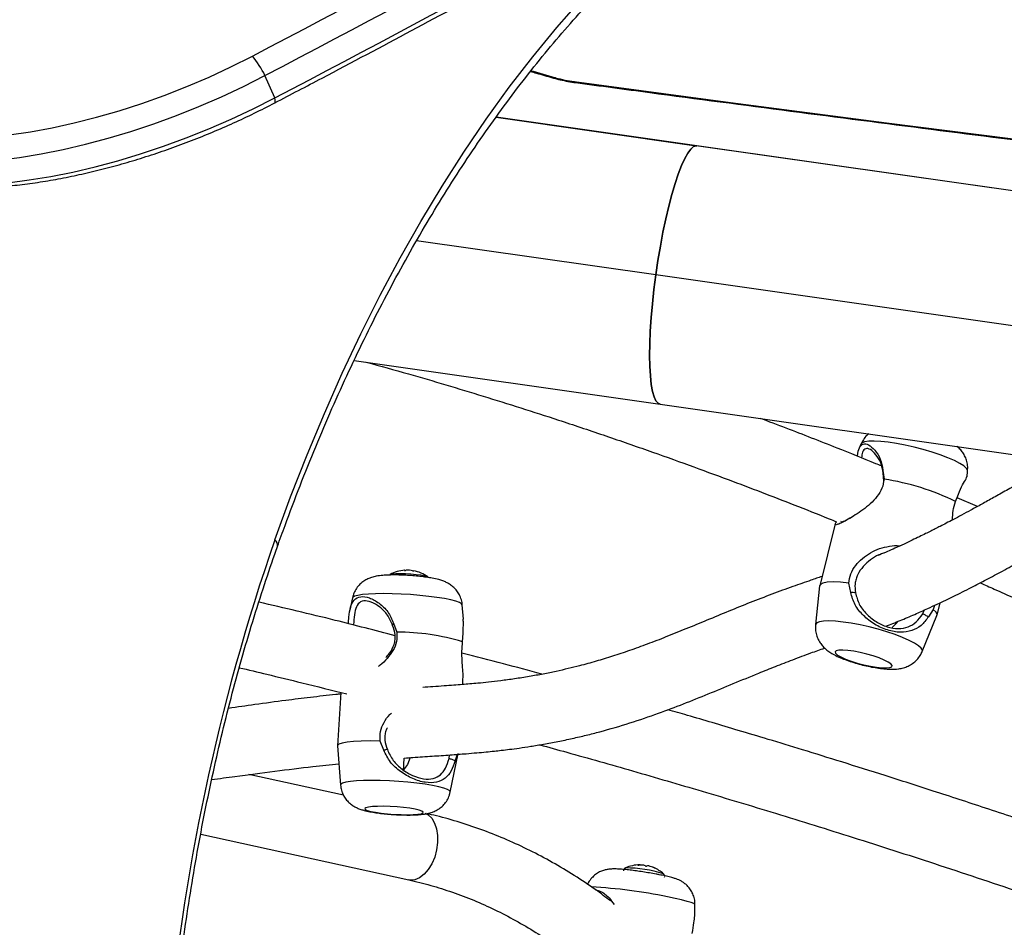
# Model space of a CAD drawing. Extents: x 1749 to 2269, y 2211 to 2668.
# Drawn here: x 1997 to 2006, y 2441 to 2449 of the extents above; entities that cross this region are included whole.
import ezdxf

# ---------------------------------------------------------------- set-up
doc = ezdxf.new("R2010")
doc.units = 0
doc.header["$LTSCALE"] = 0.125
doc.header["$MEASUREMENT"] = 0
doc.layers.add('CONTOUR', color=7, linetype='CONTINUOUS')

msp = doc.modelspace()

# ---------------------------------------------------------------- linework, layer by layer
at = {"layer": 'CONTOUR'}
for p, q in [((1999.52372, 2448.45606), (1999.43513, 2448.66065)), ((2001.53912, 2448.28039), (2003.36292, 2448.02012)), ((2003.36793, 2448.01976), (2001.53935, 2448.28072)), ((2003.36292, 2448.02012), (2003.36793, 2448.01976)), ((2008.65101, 2447.26546), (2003.36292, 2448.02012)), ((2008.65081, 2447.26585), (2003.36793, 2448.01976)), ((2002.99396, 2446.84417), (2000.81544, 2447.15507)), ((2010.00142, 2445.84415), (2002.99396, 2446.84417)), ((2000.24649, 2446.06616), (2003.0324, 2445.66858)), ((2003.0324, 2445.66858), (2009.97174, 2444.67828)), ((2004.86195, 2445.30256), (2004.84722, 2445.26658)), ((2005.06294, 2445.06521), (2005.07222, 2444.98497)), ((2005.82807, 2445.0076), (2005.83336, 2445.05825)), ((2005.06982, 2444.96898), (2005.0643, 2445.03828)), ((2005.72416, 2444.78055), (2005.751, 2444.84946)), ((2005.92303, 2444.73571), (2005.73788, 2444.81577)), ((2004.62811, 2444.5792), (2004.48627, 2444.01527)), ((2000.70734, 2444.15344), (2000.70749, 2444.1558)), ((2004.48577, 2444.01244), (2004.449, 2443.66066)), ((2004.76916, 2443.9537), (2004.75177, 2444.03933)), ((2000.23161, 2443.90367), (2000.2085, 2443.79235)), ((2001.24138, 2443.7108), (2001.23144, 2443.83972)), ((2005.53106, 2443.83496), (2005.52134, 2443.79803)), ((2005.55534, 2443.74639), (2005.58385, 2443.85972)), ((2005.42042, 2443.41634), (2005.55445, 2443.74367)), ((2005.42514, 2443.75854), (2005.43917, 2443.79298)), ((2005.52134, 2443.79803), (2005.47748, 2443.7316)), ((2000.60632, 2443.67391), (2000.63573, 2443.5928)), ((2005.19651, 2443.68376), (2005.1463, 2443.63353)), ((2001.23462, 2443.50528), (2001.23839, 2443.58154)), ((2001.23542, 2443.11472), (2001.2379, 2443.15354)), ((2000.1262, 2443.04284), (2000.09516, 2442.55754)), ((2000.09517, 2442.55623), (2000.12264, 2442.19995)), ((2000.51703, 2442.51706), (2000.48347, 2442.6009)), ((2001.11148, 2442.4416), (2001.11494, 2442.47416)), ((2001.12247, 2442.136), (2001.1951, 2442.48588)), ((2001.18497, 2442.47944), (2001.16771, 2442.42198)), ((2001.1951, 2442.48588), (2001.19528, 2442.48718)), ((2000.69524, 2442.32527), (2000.70294, 2442.44553)), ((2000.73276, 2442.3885), (2000.6959, 2442.33748)), ((2000.7571, 2442.44941), (2000.73276, 2442.3885)), ((2000.14951, 2442.1068), (1999.28823, 2442.29554)), ((1998.84944, 2441.75186), (2000.74372, 2441.33676)), ((2002.8316, 2441.47035), (2002.83167, 2441.47079)), ((2002.85044, 2441.47129), (2002.85073, 2441.47316)), ((2002.71854, 2441.44497), (2002.71903, 2441.44516)), ((2003.06351, 2441.39194), (2003.06407, 2441.39149)), ((2003.34927, 2441.00827), (2003.35066, 2441.11062))]:
    msp.add_line(p, q, dxfattribs=at)
at = {"layer": 'CONTOUR', "flags": 128}
for points in [[(1999.5247, 2444.43174), (1999.66828, 2444.82319), (1999.81862, 2445.20705), (1999.97557, 2445.58296), (2000.139, 2445.95056), (2000.30875, 2446.30952), (2000.48465, 2446.6595), (2000.66656, 2447.00017), (2000.85429, 2447.33122), (2001.04768, 2447.65233), (2001.24653, 2447.9632), (2001.45067, 2448.26355), (2001.6599, 2448.55309), (2001.87404, 2448.83155), (2002.09287, 2449.09868), (2002.31619, 2449.35422)], [(1996.08161, 2448.13403), (1996.23178, 2448.11078), (1996.39107, 2448.09595), (1996.55878, 2448.08958), (1996.73415, 2448.09172), (1996.91639, 2448.10235), (1997.10468, 2448.12142), (1997.29817, 2448.14885), (1997.49598, 2448.18452), (1997.69723, 2448.22826), (1997.90101, 2448.27987), (1998.10641, 2448.33913), (1998.31249, 2448.40576), (1998.51832, 2448.47948), (1998.72299, 2448.55993), (1998.92557, 2448.64677), (1999.12514, 2448.7396), (1999.3208, 2448.838)], [(1995.98236, 2447.91025), (1996.13327, 2447.88662), (1996.2929, 2447.87098), (1996.46061, 2447.86338), (1996.63572, 2447.86387), (1996.81753, 2447.87244), (1997.00532, 2447.88905), (1997.19832, 2447.91364), (1997.39576, 2447.94611), (1997.59685, 2447.98632), (1997.80077, 2448.03413), (1998.00672, 2448.08933), (1998.21385, 2448.1517), (1998.42135, 2448.22099), (1998.62836, 2448.29693), (1998.83407, 2448.37921), (1999.03765, 2448.4675), (1999.23827, 2448.56144), (1999.43513, 2448.66065)], [(1995.98236, 2447.91025), (1996.13327, 2447.88662), (1996.2929, 2447.87098), (1996.46061, 2447.86338), (1996.63572, 2447.86387), (1996.81753, 2447.87244), (1997.00532, 2447.88905), (1997.19832, 2447.91364), (1997.39576, 2447.94611), (1997.59685, 2447.98632), (1997.80077, 2448.03413), (1998.00672, 2448.08933), (1998.21385, 2448.1517), (1998.42135, 2448.22099), (1998.62836, 2448.29693), (1998.83407, 2448.37921), (1999.03765, 2448.4675), (1999.23827, 2448.56144), (1999.43513, 2448.66065)], [(2001.85942, 2448.70321), (2001.87623, 2448.69859), (2002.08053, 2448.64042)], [(2002.08053, 2448.64042), (2002.06664, 2448.63809), (2002.05434, 2448.63971)], [(2002.25183, 2448.60444), (2003.67443, 2448.41565), (2005.09432, 2448.23087), (2006.51135, 2448.05013), (2007.92537, 2447.87343), (2008.36526, 2447.81921)], [(2002.25183, 2448.60444), (2002.25766, 2448.59797), (2002.26298, 2448.59578)], [(1996.07095, 2447.70566), (1996.22186, 2447.68203), (1996.38149, 2447.66638), (1996.5492, 2447.65879), (1996.72431, 2447.65927), (1996.90612, 2447.66784), (1997.09391, 2447.68445), (1997.28691, 2447.70904), (1997.48435, 2447.74151), (1997.68544, 2447.78173), (1997.88937, 2447.82953), (1998.09531, 2447.88473), (1998.30244, 2447.9471), (1998.50994, 2448.0164), (1998.71695, 2448.09234), (1998.92266, 2448.17462), (1999.12624, 2448.2629), (1999.32686, 2448.35684), (1999.52372, 2448.45606)], [(1996.07095, 2447.70566), (1996.22186, 2447.68203), (1996.38149, 2447.66638), (1996.5492, 2447.65879), (1996.72431, 2447.65927), (1996.90612, 2447.66784), (1997.09391, 2447.68445), (1997.28691, 2447.70904), (1997.48435, 2447.74151), (1997.68544, 2447.78173), (1997.88937, 2447.82953), (1998.09531, 2447.88473), (1998.30244, 2447.9471), (1998.50994, 2448.0164), (1998.71695, 2448.09234), (1998.92266, 2448.17462), (1999.12624, 2448.2629), (1999.32686, 2448.35684), (1999.52372, 2448.45606)], [(1999.52513, 2448.41181), (1999.52655, 2448.41289), (1999.52891, 2448.41833), (1999.52922, 2448.42746), (1999.52748, 2448.4401), (1999.52372, 2448.45606)], [(2002.99396, 2446.84417), (2003.01348, 2446.97584), (2003.03535, 2447.10585), (2003.05929, 2447.23256), (2003.085, 2447.3544), (2003.11216, 2447.46981), (2003.14043, 2447.57736), (2003.16944, 2447.67569), (2003.19885, 2447.76356), (2003.22827, 2447.83987), (2003.25734, 2447.90366), (2003.28568, 2447.95413), (2003.31296, 2447.99063), (2003.33881, 2448.01272), (2003.36292, 2448.02012)], [(2003.36292, 2448.02012), (2003.33881, 2448.01272), (2003.31296, 2447.99063), (2003.28568, 2447.95413), (2003.25734, 2447.90366), (2003.22827, 2447.83987), (2003.19885, 2447.76356), (2003.16944, 2447.67569), (2003.14043, 2447.57736), (2003.11216, 2447.46981), (2003.085, 2447.3544), (2003.05929, 2447.23256), (2003.03535, 2447.10585), (2003.01348, 2446.97584), (2002.99396, 2446.84417)], [(2003.0324, 2445.66858), (2003.01535, 2445.67562), (2002.9956, 2445.69771), (2002.97844, 2445.73422), (2002.96406, 2445.78469), (2002.95265, 2445.84847), (2002.94435, 2445.92478), (2002.93927, 2446.01266), (2002.93747, 2446.11099), (2002.93897, 2446.21853), (2002.94376, 2446.33395), (2002.95178, 2446.45578), (2002.96291, 2446.5825), (2002.97703, 2446.71251), (2002.99396, 2446.84417)], [(2002.99396, 2446.84417), (2002.97703, 2446.71251), (2002.96291, 2446.5825), (2002.95178, 2446.45578), (2002.94376, 2446.33395), (2002.93897, 2446.21853), (2002.93747, 2446.11099), (2002.93927, 2446.01266), (2002.94435, 2445.92478), (2002.95265, 2445.84847), (2002.96406, 2445.78469), (2002.97844, 2445.73422), (2002.9956, 2445.69771), (2003.01535, 2445.67562), (2003.0324, 2445.66858)], [(2005.50979, 2445.23112), (2005.42998, 2445.25464), (2005.34778, 2445.27596), (2005.26556, 2445.29445), (2005.18569, 2445.3096), (2005.11045, 2445.32095), (2005.04202, 2445.32819), (2004.98237, 2445.3311), (2004.9332, 2445.32961), (2004.89594, 2445.32375), (2004.87166, 2445.31369), (2004.86195, 2445.30256)], [(2005.83336, 2445.05825), (2005.83306, 2445.06436), (2005.82271, 2445.0834), (2005.79867, 2445.10515), (2005.76164, 2445.129), (2005.71269, 2445.15426), (2005.65321, 2445.18019), (2005.58492, 2445.20606), (2005.50979, 2445.23112)], [(2000.57212, 2444.11528), (2000.57562, 2444.1175), (2000.59423, 2444.12236), (2000.62516, 2444.12552), (2000.66589, 2444.12673), (2000.71312, 2444.12588), (2000.76304, 2444.12304), (2000.8116, 2444.11845), (2000.85486, 2444.11248), (2000.88932, 2444.1056), (2000.91218, 2444.09839), (2000.92076, 2444.09287)], [(2000.70749, 2444.1558), (2000.70716, 2444.15599), (2000.70681, 2444.15606), (2000.70646, 2444.15601), (2000.70611, 2444.15582), (2000.70574, 2444.15551), (2000.70537, 2444.15507), (2000.70499, 2444.15451), (2000.70461, 2444.15382)], [(2000.78683, 2444.14921), (2000.78721, 2444.14986), (2000.78759, 2444.15039), (2000.78796, 2444.15079), (2000.78832, 2444.15106), (2000.78867, 2444.15121), (2000.78902, 2444.15123), (2000.78936, 2444.15113), (2000.7897, 2444.15089)], [(2004.75177, 2444.03933), (2004.67505, 2444.04695), (2004.60897, 2444.04945), (2004.55558, 2444.04676), (2004.51651, 2444.03895), (2004.49297, 2444.02628), (2004.48577, 2444.01244)], [(2001.00106, 2443.90831), (2000.92602, 2443.91816), (2000.84538, 2443.92665), (2000.76146, 2443.93352), (2000.67668, 2443.93858), (2000.59347, 2443.94168), (2000.51423, 2443.94273), (2000.44125, 2443.9417), (2000.37661, 2443.93863), (2000.32217, 2443.93359), (2000.27952, 2443.92674), (2000.24986, 2443.91828), (2000.23406, 2443.90844), (2000.23161, 2443.90367)], [(2001.23144, 2443.83972), (2001.22568, 2443.84929), (2001.20576, 2443.86126), (2001.17219, 2443.8735), (2001.12595, 2443.88565), (2001.06835, 2443.89736), (2001.00106, 2443.90831)], [(2005.55445, 2443.74367), (2005.55593, 2443.75253), (2005.54673, 2443.77363), (2005.52134, 2443.79803)], [(2005.09812, 2443.59425), (2005.0183, 2443.61778), (2004.93611, 2443.6391), (2004.85389, 2443.65759), (2004.77401, 2443.67274), (2004.69877, 2443.68409), (2004.63034, 2443.69133), (2004.57069, 2443.69424), (2004.52152, 2443.69275), (2004.48426, 2443.68689), (2004.45998, 2443.67683), (2004.44937, 2443.66287), (2004.449, 2443.66066)], [(2005.42042, 2443.41634), (2005.42138, 2443.4275), (2005.41103, 2443.44654), (2005.38699, 2443.46829), (2005.34997, 2443.49214), (2005.30101, 2443.5174), (2005.24153, 2443.54333), (2005.17325, 2443.5692), (2005.09812, 2443.59425)], [(2004.97343, 2443.3758), (2004.91473, 2443.39271), (2004.85452, 2443.40718), (2004.79604, 2443.41842), (2004.74245, 2443.42584), (2004.69663, 2443.42903), (2004.66106, 2443.42782), (2004.63764, 2443.42227), (2004.62766, 2443.41269), (2004.63163, 2443.3996), (2004.64935, 2443.38369), (2004.67987, 2443.36582), (2004.72153, 2443.34696), (2004.7721, 2443.32813), (2004.82884, 2443.31034), (2004.8887, 2443.29455), (2004.94844, 2443.28161), (2005.00486, 2443.27221), (2005.05491, 2443.26687), (2005.09588, 2443.26588), (2005.12558, 2443.26928), (2005.14239, 2443.27689), (2005.14542, 2443.28831), (2005.1345, 2443.30291), (2005.11021, 2443.31991), (2005.07388, 2443.3384), (2005.02745, 2443.35737), (2004.97343, 2443.3758)], [(2000.48347, 2442.6009), (2000.39406, 2442.60179), (2000.31238, 2442.60024), (2000.24095, 2442.59629), (2000.18196, 2442.59006), (2000.13725, 2442.58175), (2000.10817, 2442.57161), (2000.09564, 2442.55995), (2000.09517, 2442.55623)], [(2000.89224, 2442.20697), (2000.8172, 2442.21682), (2000.73656, 2442.22531), (2000.65264, 2442.23218), (2000.56786, 2442.23724), (2000.48465, 2442.24034), (2000.40541, 2442.24139), (2000.33243, 2442.24036), (2000.26779, 2442.23729), (2000.21336, 2442.23225), (2000.1707, 2442.22541), (2000.14104, 2442.21694), (2000.12524, 2442.2071), (2000.12264, 2442.19995)], [(2001.12247, 2442.136), (2001.12257, 2442.13659), (2001.11686, 2442.14795), (2001.09694, 2442.15992), (2001.06337, 2442.17216), (2001.01713, 2442.18431), (2000.95953, 2442.19602), (2000.89224, 2442.20697)], [(2000.75349, 2441.9881), (2000.69785, 2441.99512), (2000.63745, 2442.00068), (2000.57557, 2442.00447), (2000.51552, 2442.0063), (2000.46056, 2442.00605), (2000.41364, 2442.00375), (2000.37729, 2441.99953), (2000.35348, 2441.9936), (2000.34348, 2441.98628), (2000.34784, 2441.97798), (2000.36631, 2441.96914), (2000.39792, 2441.96023), (2000.44094, 2441.95174), (2000.49306, 2441.94412), (2000.55148, 2441.93779), (2000.61303, 2441.93308), (2000.67441, 2441.93026), (2000.73231, 2441.92946), (2000.7836, 2441.93074), (2000.82551, 2441.93402), (2000.8558, 2441.93914), (2000.87282, 2441.94581), (2000.87566, 2441.95367), (2000.86417, 2441.9623), (2000.83896, 2441.97123), (2000.80139, 2441.97999), (2000.75349, 2441.9881)], [(2000.89217, 2441.94304), (2000.92087, 2441.92811), (2000.95359, 2441.89692), (2000.97962, 2441.85381), (2000.99775, 2441.80079), (2001.00713, 2441.74035), (2001.00732, 2441.67532), (2000.99831, 2441.60872), (2000.98053, 2441.54368), (2000.9548, 2441.48324), (2000.92233, 2441.43023), (2000.88464, 2441.38711), (2000.84348, 2441.35592), (2000.80079, 2441.33811), (2000.75855, 2441.3345), (2000.74372, 2441.33676)], [(2003.35066, 2441.11062), (2003.35033, 2441.11206), (2003.34016, 2441.1199), (2003.31604, 2441.12966), (2003.27868, 2441.14107), (2003.22915, 2441.1538), (2003.16886, 2441.16747), (2003.09956, 2441.18171)]]:
    msp.add_lwpolyline(points, dxfattribs=at)
at = {"layer": 'CONTOUR'}
for centre, radius, start, end in [((1931.32316, 2579.04056), 146.88902, 297.5755898, 299.7993895), ((1931.22653, 2579.26717), 147.34475, 297.5755898, 299.7993895), ((1931.31512, 2579.06258), 147.34475, 297.5755898, 299.7993895), ((1998.57863, 2448.23403), 0.95687, 26.477465, 39.138117), ((2002.40669, 2449.76744), 1.17327, 253.859531, 262.415642), ((2004.75023, 2442.81628), 2.19246, 63.626682, 81.55498), ((2017.3014, 2438.25651), 18.81873, 160.843898, 175.295165), ((1999.48871, 2444.38294), 0.06064, 348.902329, 53.590865), ((2000.72929, 2443.83681), 0.32005, 94.04302, 118.938988), ((2000.74115, 2443.99877), 0.15766, 88.784099, 100.231784), ((2000.72515, 2443.77199), 0.38488, 86.057311, 87.118074), ((2000.73859, 2444.03006), 0.12657, 71.844461, 84.093478), ((2000.72929, 2443.83681), 0.32005, 53.741606, 79.232786), ((2000.62554, 2441.43024), 2.16259, 73.641694, 89.730011), ((2002.8503, 2441.1533), 0.32005, 90.713096, 114.31143), ((2002.8469, 2441.42613), 0.04718, 85.347021, 108.836796), ((2002.86484, 2441.21704), 0.25466, 86.921188, 95.927449), ((2002.81141, 2440.91569), 0.55968, 82.428674, 83.11285), ((2002.87068, 2441.42681), 0.04602, 51.773373, 71.673684), ((2002.7264, 2440.35138), 1.09381, 72.048912, 90.385986), ((2002.92283, 2441.41692), 0.04674, 84.442703, 108.06417), ((2002.85719, 2441.12583), 0.34482, 77.753008, 78.259635), ((2002.85083, 2441.15437), 0.31852, 66.398432, 75.545078), ((2002.91218, 2441.29848), 0.16224, 64.659261, 72.255953), ((2002.8503, 2441.1533), 0.32005, 48.093556, 66.919095), ((2002.16989, 2436.73576), 4.5421, 78.189308, 87.007925)]:
    msp.add_arc(centre, radius, start, end, dxfattribs=at)
for points, knots in [([(1999.52515, 2448.41182), (1999.66867, 2448.48697), (2000.08483, 2448.7049), (2000.77053, 2449.06888), (2001.58073, 2449.50508), (2002.38652, 2449.94545), (2003.18772, 2450.38992), (2003.90365, 2450.79263), (2004.35113, 2451.04821), (2004.53469, 2451.15304)], [0, 0, 0, 0, 0.0846008, 0.2453225, 0.4060458, 0.5667701, 0.7274957, 0.8882225, 1, 1, 1, 1]), ([(1999.54823, 2444.37129), (1999.57128, 2444.43564), (1999.63818, 2444.62237), (1999.75349, 2444.92647), (1999.89596, 2445.28108), (2000.04421, 2445.6284), (2000.198, 2445.96824), (2000.35724, 2446.30029), (2000.52176, 2446.62429), (2000.69143, 2446.93995), (2000.8661, 2447.24702), (2001.04561, 2447.54525), (2001.22981, 2447.83439), (2001.41853, 2448.11421), (2001.61162, 2448.38448), (2001.8089, 2448.64497), (2002.01019, 2448.89549), (2002.21534, 2449.13582), (2002.42416, 2449.36579), (2002.63647, 2449.5852), (2002.85211, 2449.79389), (2003.07088, 2449.9917), (2003.29262, 2450.17848), (2003.51714, 2450.35405), (2003.74426, 2450.51842), (2003.97387, 2450.67092), (2004.18094, 2450.79843), (2004.3122, 2450.86993), (2004.36547, 2450.89894)], [0, 0, 0, 0, 0.0208592, 0.0605289, 0.1001954, 0.1398578, 0.179516, 0.2191702, 0.2588205, 0.2984671, 0.3381103, 0.3777505, 0.4173883, 0.4570245, 0.4966599, 0.5362953, 0.5759319, 0.6155712, 0.6552149, 0.694865, 0.734524, 0.7741945, 0.8138794, 0.853582, 0.893306, 0.9330549, 0.9728328, 1, 1, 1, 1]), ([(2001.85257, 2448.69682), (2001.87055, 2448.69196), (2001.93921, 2448.6734), (2002.00549, 2448.654), (2002.05441, 2448.63969)], [0, 0, 0, 0, 0.26199141, 1, 1, 1, 1]), ([(2002.05441, 2448.63969), (2002.06601, 2448.63639), (2002.09983, 2448.62678), (2002.15848, 2448.61317), (2002.21724, 2448.60225), (2002.25175, 2448.59737), (2002.26297, 2448.59579)], [0, 0, 0, 0, 0.175342, 0.5111473, 0.8411404, 1, 1, 1, 1]), ([(2002.26297, 2448.59579), (2002.48835, 2448.56567), (2003.14197, 2448.47833), (2004.22221, 2448.33627), (2005.50291, 2448.17061), (2006.78101, 2448.00854), (2007.73643, 2447.88894), (2008.26494, 2447.82443), (2008.36913, 2447.81171)], [0, 0, 0, 0, 0.1102938, 0.3198556, 0.5294183, 0.7389815, 0.9485453, 1, 1, 1, 1]), ([(1996.12387, 2447.68376), (1996.15009, 2447.67908), (1996.22623, 2447.66549), (1996.35775, 2447.64916), (1996.5202, 2447.63731), (1996.68872, 2447.63344), (1996.86259, 2447.63727), (1997.04125, 2447.64871), (1997.22411, 2447.66759), (1997.41057, 2447.69378), (1997.60004, 2447.72711), (1997.79193, 2447.76742), (1997.9856, 2447.81453), (1998.18045, 2447.86823), (1998.37583, 2447.92833), (1998.5711, 2447.9946), (1998.7656, 2448.06681), (1998.95873, 2448.14468), (1999.14973, 2448.22805), (1999.33924, 2448.31665), (1999.46288, 2448.37994), (1999.52515, 2448.41182)], [0, 0, 0, 0, 0.0287202, 0.0834329, 0.138078, 0.1926231, 0.2470383, 0.3013146, 0.3554553, 0.4094704, 0.4633732, 0.5171781, 0.5708995, 0.6245516, 0.6781477, 0.7317006, 0.7852223, 0.8387244, 0.8922182, 0.9457146, 1, 1, 1, 1]), ([(2000.35673, 2446.05043), (2000.48496, 2446.01515), (2000.84066, 2445.91728), (2001.42431, 2445.74201), (2002.01507, 2445.55487), (2002.51319, 2445.38858), (2002.90957, 2445.25156), (2003.28914, 2445.11588), (2003.63598, 2444.98803), (2003.95443, 2444.86753), (2004.26114, 2444.74839), (2004.48857, 2444.6587), (2004.61754, 2444.60603), (2004.63959, 2444.59702)], [0, 0, 0, 0, 0.0887379, 0.2461534, 0.4056492, 0.5006127, 0.5946037, 0.6835861, 0.7673867, 0.8389208, 0.9083621, 0.9843319, 1, 1, 1, 1]), ([(2005.04883, 2445.10533), (2005.03203, 2445.11228), (2004.89778, 2445.16783), (2004.60866, 2445.28327), (2004.25773, 2445.42126), (2004.02388, 2445.50886), (2003.94525, 2445.53831)], [0, 0, 0, 0, 0.04589509, 0.36676546, 0.78710998, 1, 1, 1, 1]), ([(2004.93257, 2445.39741), (2004.92701, 2445.39307), (2004.90825, 2445.3784), (2004.88332, 2445.34691), (2004.86958, 2445.3176), (2004.86311, 2445.30382)], [0, 0, 0, 0, 0.1822365, 0.6153218, 1, 1, 1, 1]), ([(2004.83167, 2445.19329), (2004.83175, 2445.19437), (2004.83429, 2445.22891), (2004.84577, 2445.27404), (2004.8788, 2445.31335), (2004.93049, 2445.30364), (2004.98803, 2445.2531), (2005.04335, 2445.17324), (2005.05645, 2445.10096), (2005.06294, 2445.06521)], [0, 0, 0, 0, 0.00532072, 0.17163938, 0.34042623, 0.50887702, 0.67576504, 0.83963442, 1, 1, 1, 1]), ([(2005.0643, 2445.03828), (2005.05879, 2445.0713), (2005.04774, 2445.13749), (2004.99878, 2445.21195), (2004.94774, 2445.26013), (2004.90266, 2445.2691), (2004.87543, 2445.24017), (2004.86942, 2445.19762), (2004.86681, 2445.17915)], [0, 0, 0, 0, 0.1736153, 0.3479941, 0.5218886, 0.6944036, 0.8672689, 1, 1, 1, 1]), ([(2005.83324, 2445.05903), (2005.83403, 2445.07592), (2005.83558, 2445.10913), (2005.82517, 2445.15671), (2005.80783, 2445.19928), (2005.78454, 2445.23591), (2005.76091, 2445.2637), (2005.74494, 2445.27714), (2005.73874, 2445.28237)], [0, 0, 0, 0, 0.1922008, 0.3778694, 0.5539248, 0.724004, 0.8927148, 1, 1, 1, 1]), ([(2006.65017, 2445.1523), (2006.63983, 2445.1462), (2006.57126, 2445.10574), (2006.45921, 2445.04009), (2006.31511, 2444.95647), (2006.19067, 2444.88514), (2006.07289, 2444.81857), (2005.96514, 2444.75862), (2005.86823, 2444.70557), (2005.78219, 2444.65922), (2005.70698, 2444.61934), (2005.64201, 2444.58539), (2005.587, 2444.55705), (2005.5405, 2444.53337), (2005.49642, 2444.51118), (2005.4484, 2444.48729), (2005.39166, 2444.45948), (2005.32602, 2444.42793), (2005.2517, 2444.39298), (2005.15332, 2444.34831), (2005.07385, 2444.31286), (2005.02165, 2444.29183), (2005.01572, 2444.28944)], [0, 0, 0, 0, 0.019637, 0.1302454, 0.2096615, 0.2883199, 0.3607619, 0.4268098, 0.4863647, 0.5384948, 0.5843201, 0.6238667, 0.657178, 0.6847948, 0.7088989, 0.7379329, 0.7723673, 0.8120925, 0.8569639, 0.9067951, 0.9894121, 1, 1, 1, 1]), ([(2005.0643, 2445.03828), (2005.06409, 2445.0426), (2005.06363, 2445.05159), (2005.06317, 2445.06055), (2005.06294, 2445.06521)], [0, 0, 0, 0, 0.4802339, 1, 1, 1, 1]), ([(2005.07222, 2444.98497), (2005.06797, 2444.95663), (2005.05945, 2444.89969), (2005.00998, 2444.82359), (2004.94795, 2444.75961), (2004.87917, 2444.70455), (2004.80988, 2444.6573), (2004.74452, 2444.61809), (2004.68851, 2444.58864), (2004.64779, 2444.57142), (2004.62739, 2444.56874), (2004.6252, 2444.57721), (2004.63546, 2444.59133), (2004.63959, 2444.59702)], [0, 0, 0, 0, 0.0891957, 0.179256, 0.2707714, 0.3630723, 0.4566925, 0.5511744, 0.6467056, 0.7434846, 0.8394708, 0.9352705, 1, 1, 1, 1]), ([(2005.751, 2444.84946), (2005.76323, 2444.87913), (2005.78796, 2444.93908), (2005.82198, 2444.98828), (2005.8244, 2445.00202), (2005.82542, 2445.00786)], [0, 0, 0, 0, 0.360504, 0.7283018, 1, 1, 1, 1]), ([(2005.08849, 2443.64643), (2005.13166, 2443.66323), (2005.21952, 2443.69743), (2005.34737, 2443.75164), (2005.46047, 2443.80206), (2005.55448, 2443.84561), (2005.63324, 2443.88306), (2005.70951, 2443.92014), (2005.78718, 2443.95869), (2005.88634, 2444.00888), (2006.00843, 2444.07223), (2006.15599, 2444.15092), (2006.31435, 2444.23752), (2006.48457, 2444.33271), (2006.63759, 2444.42), (2006.77065, 2444.49688), (2006.88087, 2444.56109), (2006.99382, 2444.62733), (2007.10848, 2444.6949), (2007.22064, 2444.76119), (2007.32562, 2444.8233), (2007.41987, 2444.87896), (2007.48951, 2444.92), (2007.52754, 2444.94225), (2007.53799, 2444.94837)], [0, 0, 0, 0, 0.0499828, 0.101719, 0.1485337, 0.1815891, 0.2112026, 0.2400807, 0.2704408, 0.3022805, 0.3569713, 0.4154462, 0.4790818, 0.5489889, 0.6248284, 0.669806, 0.7163735, 0.764387, 0.813676, 0.8632286, 0.908723, 0.949653, 0.9861563, 1, 1, 1, 1]), ([(2005.6955, 2444.61342), (2005.69648, 2444.64205), (2005.69845, 2444.69991), (2005.71553, 2444.75349), (2005.72416, 2444.78055)], [0, 0, 0, 0, 0.4949941, 1, 1, 1, 1]), ([(2004.68106, 2444.60358), (2004.68012, 2444.60161), (2004.67674, 2444.59461), (2004.69373, 2444.59809), (2004.73178, 2444.61385), (2004.7702, 2444.63519), (2004.78873, 2444.64548)], [0, 0, 0, 0, 0.11671423, 0.41666151, 0.71880531, 1, 1, 1, 1]), ([(1998.57969, 2439.78603), (1998.58572, 2439.85302), (1998.60325, 2440.04749), (1998.63762, 2440.36806), (1998.68508, 2440.74666), (1998.73956, 2441.12256), (1998.80089, 2441.49539), (1998.86903, 2441.86476), (1998.94389, 2442.23028), (1999.0254, 2442.59157), (1999.11347, 2442.94825), (1999.208, 2443.29994), (1999.30888, 2443.6463), (1999.41417, 2443.98092), (1999.49528, 2444.22133), (1999.5402, 2444.34854), (1999.54823, 2444.37129)], [0, 0, 0, 0, 0.0414625, 0.120363, 0.1992621, 0.2781566, 0.3570459, 0.4359291, 0.5148057, 0.5936749, 0.672536, 0.7513884, 0.8302315, 0.9090647, 0.983738, 1, 1, 1, 1]), ([(2004.75177, 2444.03933), (2004.75623, 2444.06753), (2004.76519, 2444.12419), (2004.81239, 2444.20179), (2004.87422, 2444.26593), (2004.9484, 2444.31725), (2005.03181, 2444.35567), (2005.12169, 2444.37632), (2005.18632, 2444.38399), (2005.21724, 2444.37819), (2005.21831, 2444.37799)], [0, 0, 0, 0, 0.1371988, 0.2757277, 0.4164948, 0.5584701, 0.7024747, 0.8478047, 0.9947488, 1, 1, 1, 1]), ([(2005.07325, 2444.31202), (2005.0571, 2444.30704), (2005.01222, 2444.29321), (2004.9472, 2444.25207), (2004.88086, 2444.19304), (2004.83804, 2444.13068), (2004.81657, 2444.07559), (2004.80432, 2444.01853), (2004.80956, 2443.97772), (2004.81306, 2443.95046)], [0, 0, 0, 0, 0.10197598, 0.2833324, 0.46397285, 0.64309749, 0.73226901, 0.8211132, 1, 1, 1, 1]), ([(2000.90726, 2444.09186), (2000.89714, 2444.09328), (2000.86728, 2444.09746), (2000.81435, 2444.1032), (2000.74937, 2444.10837), (2000.68474, 2444.11166), (2000.62199, 2444.11302), (2000.56209, 2444.1123), (2000.50413, 2444.10902), (2000.45436, 2444.10286), (2000.40978, 2444.09241), (2000.37067, 2444.07766), (2000.33402, 2444.05734), (2000.29841, 2444.02868), (2000.26734, 2443.99155), (2000.24372, 2443.94966), (2000.23613, 2443.91911), (2000.23262, 2443.90496)], [0, 0, 0, 0, 0.04035662, 0.11901089, 0.19563439, 0.27160477, 0.34797278, 0.4258895, 0.50781336, 0.60133741, 0.66951575, 0.72023362, 0.77331636, 0.82905997, 0.88752299, 0.94791844, 1, 1, 1, 1]), ([(2000.70461, 2444.15382), (2000.70463, 2444.15375), (2000.70467, 2444.15362), (2000.70545, 2444.15349), (2000.70666, 2444.15342), (2000.70818, 2444.15343), (2000.70983, 2444.15352), (2000.71146, 2444.15366), (2000.71255, 2444.15381), (2000.71305, 2444.1539), (2000.71315, 2444.15391)], [0, 0, 0, 0, 0.14196936, 0.28475876, 0.42351901, 0.55792527, 0.69088455, 0.82571218, 0.96487985, 1, 1, 1, 1]), ([(2000.77803, 2444.15033), (2000.77842, 2444.15021), (2000.77921, 2444.14998), (2000.78084, 2444.14962), (2000.78255, 2444.14933), (2000.78415, 2444.14912), (2000.78548, 2444.14902), (2000.78642, 2444.14903), (2000.78677, 2444.14912), (2000.78682, 2444.14919), (2000.78683, 2444.14921)], [0, 0, 0, 0, 0.1439505, 0.2890316, 0.4302396, 0.5665545, 0.7003538, 0.8349087, 0.9730335, 1, 1, 1, 1]), ([(2004.50749, 2444.09962), (2004.47397, 2444.08803), (2004.38626, 2444.05771), (2004.23349, 2444.00502), (2004.04962, 2443.93757), (2003.85475, 2443.86189), (2003.65849, 2443.78248), (2003.46263, 2443.70146), (2003.2724, 2443.6228), (2003.09145, 2443.54973), (2002.92046, 2443.48375), (2002.75776, 2443.42481), (2002.60223, 2443.37273), (2002.45065, 2443.32641), (2002.31638, 2443.28946), (2002.19481, 2443.25917), (2002.0848, 2443.23414), (2001.96677, 2443.20995), (2001.84053, 2443.18702), (2001.71157, 2443.16666), (2001.58711, 2443.14979), (2001.47505, 2443.13676), (2001.3807, 2443.1273), (2001.30161, 2443.12018), (2001.22899, 2443.11412), (2001.1511, 2443.10807), (2001.06173, 2443.10157), (2000.96723, 2443.09504), (2000.9021, 2443.09067), (2000.87099, 2443.08858)], [0, 0, 0, 0, 0.03152406, 0.08247789, 0.14252123, 0.20241959, 0.26220144, 0.3216867, 0.37853531, 0.43109252, 0.48001754, 0.52583856, 0.56895091, 0.60963033, 0.65030535, 0.67746234, 0.7061425, 0.73648003, 0.76863094, 0.8022769, 0.83333601, 0.86065451, 0.88395873, 0.90122132, 0.91687818, 0.93494574, 0.95557073, 0.97877127, 1, 1, 1, 1]), ([(2001.23045, 2443.83986), (2001.23049, 2443.84331), (2001.23074, 2443.8637), (2001.22041, 2443.89893), (2001.2015, 2443.94199), (2001.17607, 2443.97782), (2001.14733, 2444.0067), (2001.11677, 2444.02914), (2001.08552, 2444.04621), (2001.05266, 2444.0597), (2001.01133, 2444.07237), (2000.964, 2444.08295), (2000.92408, 2444.08922), (2000.90726, 2444.09186)], [0, 0, 0, 0, 0.02041141, 0.12073292, 0.21351641, 0.30050201, 0.38277436, 0.46156225, 0.53974394, 0.62354015, 0.7261235, 0.88464622, 1, 1, 1, 1]), ([(2005.94841, 2444.04143), (2005.99068, 2444.02258), (2006.09396, 2443.97652), (2006.26664, 2443.89833), (2006.47467, 2443.80295), (2006.70001, 2443.69798), (2007.00389, 2443.55414), (2007.37012, 2443.3767), (2007.86411, 2443.13031), (2008.41484, 2442.84603), (2009.02298, 2442.51935), (2009.47509, 2442.26702), (2009.77432, 2442.09608), (2009.93505, 2442.00339), (2010.11271, 2441.89988), (2010.31615, 2441.77998), (2010.54525, 2441.64314), (2010.79948, 2441.48907), (2011.07824, 2441.31735), (2011.38225, 2441.12703), (2011.59259, 2440.99216), (2011.70197, 2440.92202)], [0, 0, 0, 0, 0.0214519, 0.0524198, 0.0877949, 0.1273683, 0.1673691, 0.2431121, 0.3151076, 0.4215734, 0.5278742, 0.6314369, 0.6581744, 0.6850928, 0.7160221, 0.7518621, 0.7926127, 0.8374154, 0.8869547, 0.9412106, 1, 1, 1, 1]), ([(2000.19443, 2443.66873), (2000.1961, 2443.68872), (2000.20101, 2443.74771), (2000.21161, 2443.82287), (2000.24421, 2443.89051), (2000.30315, 2443.92159), (2000.385, 2443.91024), (2000.47342, 2443.86012), (2000.55828, 2443.7826), (2000.59042, 2443.70988), (2000.60632, 2443.67391)], [0, 0, 0, 0, 0.0675555, 0.1993337, 0.3332118, 0.4690766, 0.6046709, 0.7390073, 0.8709139, 1, 1, 1, 1]), ([(2005.47748, 2443.7316), (2005.45591, 2443.70309), (2005.41235, 2443.64549), (2005.32681, 2443.60134), (2005.22297, 2443.58556), (2005.10351, 2443.60591), (2004.98353, 2443.66056), (2004.88151, 2443.74088), (2004.80186, 2443.83691), (2004.77998, 2443.91505), (2004.76916, 2443.9537)], [0, 0, 0, 0, 0.12166893, 0.24579949, 0.3719081, 0.49988818, 0.62761343, 0.75415375, 0.87840523, 1, 1, 1, 1]), ([(2004.81306, 2443.95046), (2004.80603, 2443.95097), (2004.7914, 2443.95203), (2004.77677, 2443.95313), (2004.76916, 2443.9537)], [0, 0, 0, 0, 0.4802339, 1, 1, 1, 1]), ([(2004.81306, 2443.95046), (2004.82213, 2443.91507), (2004.8403, 2443.84414), (2004.90857, 2443.75678), (2004.99639, 2443.68422), (2005.10052, 2443.63546), (2005.20423, 2443.61912), (2005.29384, 2443.63606), (2005.36783, 2443.67872), (2005.40606, 2443.73196), (2005.42514, 2443.75854)], [0, 0, 0, 0, 0.1250374, 0.2506246, 0.3758631, 0.500108, 0.6246053, 0.7494203, 0.8748852, 1, 1, 1, 1]), ([(2000.62094, 2443.55859), (2000.43908, 2443.60639), (2000.02613, 2443.71494), (1999.61116, 2443.81099), (1999.37893, 2443.86474)], [0, 0, 0, 0, 0.44038339, 1, 1, 1, 1]), ([(2000.59735, 2443.652), (2000.58334, 2443.68522), (2000.55526, 2443.7518), (2000.48012, 2443.82405), (2000.40209, 2443.87129), (2000.33025, 2443.88276), (2000.27989, 2443.85416), (2000.25358, 2443.79178), (2000.24646, 2443.72445), (2000.2427, 2443.6729), (2000.24151, 2443.65657)], [0, 0, 0, 0, 0.1340078, 0.2686048, 0.402828, 0.5359865, 0.6694154, 0.8031848, 0.9376508, 1, 1, 1, 1]), ([(2001.23839, 2443.58154), (2001.24039, 2443.61609), (2001.24343, 2443.66874), (2001.24022, 2443.6999), (2001.23912, 2443.71062)], [0, 0, 0, 0, 0.6560347, 1, 1, 1, 1]), ([(2005.47748, 2443.7316), (2005.4684, 2443.73626), (2005.45095, 2443.74523), (2005.43352, 2443.75422), (2005.42514, 2443.75854)], [0, 0, 0, 0, 0.5198515, 1, 1, 1, 1]), ([(2000.53516, 2443.36139), (2000.54733, 2443.37456), (2000.57964, 2443.40951), (2000.60896, 2443.46613), (2000.622, 2443.52356), (2000.62312, 2443.58287), (2000.60767, 2443.62431), (2000.59735, 2443.652)], [0, 0, 0, 0, 0.1680299, 0.4460501, 0.5844536, 0.722349, 1, 1, 1, 1]), ([(2000.59735, 2443.652), (2000.59878, 2443.65551), (2000.60177, 2443.66283), (2000.60477, 2443.67012), (2000.60632, 2443.67391)], [0, 0, 0, 0, 0.4802339, 1, 1, 1, 1]), ([(2004.44963, 2443.65913), (2004.44863, 2443.64433), (2004.44653, 2443.61313), (2004.45576, 2443.56713), (2004.47233, 2443.52399), (2004.49505, 2443.48658), (2004.52206, 2443.45464), (2004.55283, 2443.42714), (2004.58925, 2443.40169), (2004.63386, 2443.37698), (2004.68717, 2443.35313), (2004.74775, 2443.33048), (2004.81126, 2443.31027), (2004.87754, 2443.29234), (2004.94352, 2443.27739), (2005.00846, 2443.2656), (2005.07221, 2443.25731), (2005.13759, 2443.25324), (2005.1951, 2443.25559), (2005.24864, 2443.26624), (2005.29228, 2443.28203), (2005.33406, 2443.30582), (2005.37181, 2443.33855), (2005.40185, 2443.37588), (2005.41411, 2443.40417), (2005.41952, 2443.41665)], [0, 0, 0, 0, 0.0335268, 0.0707044, 0.1058899, 0.139805, 0.1733282, 0.2079185, 0.246502, 0.2953909, 0.3506652, 0.4007363, 0.4528255, 0.503018, 0.5527889, 0.6030108, 0.6547899, 0.7105291, 0.7778643, 0.8174632, 0.8545, 0.8920408, 0.9302908, 0.9692469, 1, 1, 1, 1]), ([(2000.63573, 2443.5928), (2000.63689, 2443.5637), (2000.63921, 2443.50522), (2000.60219, 2443.42239), (2000.54811, 2443.35148), (2000.50073, 2443.30356), (2000.47262, 2443.28227), (2000.46748, 2443.27838)], [0, 0, 0, 0, 0.2324622, 0.4671779, 0.7056858, 0.9462409, 1, 1, 1, 1]), ([(2000.70294, 2442.44553), (2000.72906, 2442.44741), (2000.81448, 2442.45358), (2000.95412, 2442.46284), (2001.11526, 2442.47402), (2001.25065, 2442.4842), (2001.35998, 2442.49336), (2001.44593, 2442.50128), (2001.52019, 2442.50881), (2001.59063, 2442.51662), (2001.6663, 2442.52577), (2001.7555, 2442.53764), (2001.85943, 2442.55304), (2001.97686, 2442.57256), (2002.10359, 2442.59626), (2002.23331, 2442.62351), (2002.36055, 2442.65321), (2002.53758, 2442.69861), (2002.75913, 2442.76383), (2003.01254, 2442.85045), (2003.24888, 2442.93982), (2003.47524, 2443.03083), (2003.70318, 2443.12517), (2003.90607, 2443.20888), (2004.08639, 2443.28136), (2004.24436, 2443.34277), (2004.39347, 2443.39859), (2004.48999, 2443.43248), (2004.53179, 2443.44716)], [0, 0, 0, 0, 0.01764073, 0.0576875, 0.09527279, 0.12833908, 0.15098668, 0.17074611, 0.18768181, 0.20221219, 0.21907285, 0.23962909, 0.26370255, 0.29110632, 0.32164233, 0.35302146, 0.38377429, 0.41399387, 0.48364148, 0.5520194, 0.61487192, 0.67905837, 0.74567364, 0.81575628, 0.86206833, 0.91045903, 0.96121711, 1, 1, 1, 1]), ([(2001.2367, 2443.15362), (2001.23752, 2443.16207), (2001.24033, 2443.1909), (2001.23642, 2443.25065), (2001.23051, 2443.33059), (2001.22631, 2443.41942), (2001.23186, 2443.47678), (2001.23462, 2443.50528)], [0, 0, 0, 0, 0.0955744, 0.3259593, 0.5537153, 0.7781961, 1, 1, 1, 1]), ([(2001.95513, 2443.20833), (2001.83893, 2443.2407), (2001.59735, 2443.308), (2001.35478, 2443.36961), (2001.22888, 2443.40159)], [0, 0, 0, 0, 0.48098614, 1, 1, 1, 1]), ([(1999.20089, 2443.26865), (1999.28468, 2443.24868), (1999.47511, 2443.2033), (1999.80184, 2443.12381), (2000.0446, 2443.06325), (2000.18091, 2443.02925)], [0, 0, 0, 0, 0.2562655, 0.582431, 1, 1, 1, 1]), ([(2000.12527, 2443.02816), (2000.11003, 2443.02667), (2000.01847, 2443.01776), (1999.85158, 2442.99833), (1999.60631, 2442.96805), (1999.35782, 2442.93455), (1999.18259, 2442.90932), (1999.10229, 2442.89776)], [0, 0, 0, 0, 0.0457494, 0.2749313, 0.4944665, 0.7683118, 1, 1, 1, 1]), ([(2000.48347, 2442.6009), (2000.48238, 2442.62999), (2000.48017, 2442.68845), (2000.51683, 2442.7711), (2000.55403, 2442.82569), (2000.58104, 2442.84947), (2000.58564, 2442.85352)], [0, 0, 0, 0, 0.3080669, 0.6191203, 0.9351992, 1, 1, 1, 1]), ([(2006.50929, 2441.81833), (2006.33795, 2441.87586), (2006.00844, 2441.98652), (2005.5331, 2442.1418), (2005.09692, 2442.28166), (2004.70012, 2442.40648), (2004.34471, 2442.51639), (2004.03041, 2442.61209), (2003.75655, 2442.69439), (2003.5113, 2442.76706), (2003.29762, 2442.83019), (2003.16237, 2442.86869), (2003.10262, 2442.8857)], [0, 0, 0, 0, 0.1515587, 0.291472, 0.419701, 0.5362133, 0.6409821, 0.732428, 0.8125079, 0.8815422, 0.9476697, 1, 1, 1, 1]), ([(2000.5495, 2442.72022), (2000.5448, 2442.71168), (2000.53294, 2442.69013), (2000.52659, 2442.65095), (2000.52457, 2442.5921), (2000.53934, 2442.55114), (2000.54921, 2442.52377)], [0, 0, 0, 0, 0.1409761, 0.3556018, 0.5694397, 1, 1, 1, 1]), ([(2001.93691, 2442.5663), (2002.01899, 2442.5438), (2002.30067, 2442.4666), (2002.79343, 2442.32634), (2003.42739, 2442.14148), (2004.09719, 2441.93968), (2004.8027, 2441.72015), (2005.54386, 2441.4824), (2006.04889, 2441.31336), (2006.30755, 2441.22678)], [0, 0, 0, 0, 0.0560158, 0.1922238, 0.336866, 0.4899509, 0.6514904, 0.8215001, 1, 1, 1, 1]), ([(2000.54921, 2442.52377), (2000.54406, 2442.52269), (2000.53334, 2442.52044), (2000.52261, 2442.51822), (2000.51703, 2442.51706)], [0, 0, 0, 0, 0.4802339, 1, 1, 1, 1]), ([(2001.16771, 2442.42198), (2001.15609, 2442.38888), (2001.13261, 2442.322), (2001.07816, 2442.25858), (2001.00025, 2442.22116), (2000.89722, 2442.21886), (2000.78033, 2442.25322), (2000.66913, 2442.31827), (2000.5718, 2442.40396), (2000.53516, 2442.47964), (2000.51703, 2442.51706)], [0, 0, 0, 0, 0.1216689, 0.2457995, 0.3719081, 0.4998882, 0.6276134, 0.7541537, 0.8784052, 1, 1, 1, 1]), ([(2000.54921, 2442.52377), (2000.56504, 2442.48935), (2000.59677, 2442.42038), (2000.68179, 2442.34164), (2000.77871, 2442.28202), (2000.88065, 2442.25078), (2000.9696, 2442.2542), (2001.03568, 2442.29001), (2001.08137, 2442.34955), (2001.10145, 2442.41094), (2001.11148, 2442.4416)], [0, 0, 0, 0, 0.12503741, 0.25062465, 0.37586306, 0.50010801, 0.62460526, 0.74942028, 0.8748852, 1, 1, 1, 1]), ([(1998.94964, 2442.25015), (1999.02042, 2442.25982), (1999.2135, 2442.28618), (1999.52134, 2442.32654), (1999.83686, 2442.36545), (2000.02934, 2442.38548), (2000.10771, 2442.39363)], [0, 0, 0, 0, 0.18090937, 0.49345706, 0.79375938, 1, 1, 1, 1]), ([(2001.16771, 2442.42198), (2001.15796, 2442.42537), (2001.13921, 2442.4319), (2001.12048, 2442.43845), (2001.11148, 2442.4416)], [0, 0, 0, 0, 0.5198515, 1, 1, 1, 1]), ([(2000.12331, 2442.19842), (2000.12524, 2442.18301), (2000.12918, 2442.15172), (2000.14694, 2442.10856), (2000.17072, 2442.07078), (2000.19879, 2442.04008), (2000.229, 2442.01599), (2000.26011, 2441.9976), (2000.29223, 2441.98339), (2000.32998, 2441.97083), (2000.37492, 2441.9599), (2000.42927, 2441.95009), (2000.48844, 2441.94194), (2000.55107, 2441.93543), (2000.61623, 2441.93059), (2000.68061, 2441.92763), (2000.74291, 2441.92663), (2000.8023, 2441.92774), (2000.8604, 2441.93161), (2000.90983, 2441.93853), (2000.95574, 2441.95089), (2000.99473, 2441.96748), (2001.03136, 2441.99032), (2001.06601, 2442.02161), (2001.09497, 2442.06123), (2001.11434, 2442.10022), (2001.11925, 2442.12635), (2001.12102, 2442.13576)], [0, 0, 0, 0, 0.0345836, 0.0702403, 0.1035681, 0.1350209, 0.1650083, 0.1943541, 0.2250869, 0.261042, 0.3127282, 0.3628363, 0.4096372, 0.4585538, 0.5061894, 0.553563, 0.6012762, 0.6501468, 0.7019714, 0.7629527, 0.8029453, 0.8350183, 0.8685317, 0.9038561, 0.9407437, 0.9786675, 1, 1, 1, 1]), ([(2002.58111, 2441.14563), (2002.53692, 2441.17908), (2002.42936, 2441.26051), (2002.25251, 2441.37743), (2002.05198, 2441.49774), (2001.84719, 2441.60617), (2001.63882, 2441.70298), (2001.42726, 2441.78796), (2001.2129, 2441.8606), (2001.03969, 2441.90985), (2000.93785, 2441.93325), (2000.90881, 2441.93992)], [0, 0, 0, 0, 0.0864058, 0.2103447, 0.3341443, 0.4577969, 0.581298, 0.7046465, 0.8278457, 0.9509031, 1, 1, 1, 1]), ([(2002.83167, 2441.47079), (2002.8315, 2441.47071), (2002.83116, 2441.47057), (2002.83138, 2441.47037), (2002.83214, 2441.47022), (2002.83335, 2441.47013), (2002.83487, 2441.47012), (2002.83653, 2441.47017), (2002.83778, 2441.47026), (2002.83842, 2441.47033), (2002.83855, 2441.47034)], [0, 0, 0, 0, 0.1419694, 0.2847588, 0.423519, 0.5579253, 0.6908845, 0.8257122, 0.9648798, 1, 1, 1, 1]), ([(2003.34937, 2441.11124), (2003.34981, 2441.11644), (2003.35165, 2441.13821), (2003.34383, 2441.17511), (2003.32814, 2441.21829), (2003.30595, 2441.25467), (2003.28038, 2441.2842), (2003.25333, 2441.30713), (2003.22672, 2441.32413), (2003.20157, 2441.33655), (2003.17652, 2441.34637), (2003.14531, 2441.35633), (2003.10577, 2441.36661), (2003.06254, 2441.37619), (2003.02639, 2441.38351), (2002.98831, 2441.39078), (2002.93843, 2441.39959), (2002.87713, 2441.40937), (2002.81638, 2441.41808), (2002.75814, 2441.4254), (2002.70394, 2441.43112), (2002.65378, 2441.43501), (2002.61311, 2441.4364), (2002.57698, 2441.43502), (2002.54253, 2441.42995), (2002.50817, 2441.42038), (2002.47194, 2441.40409), (2002.43513, 2441.37927), (2002.40223, 2441.34519), (2002.38079, 2441.31597), (2002.37407, 2441.29751), (2002.37306, 2441.29474)], [0, 0, 0, 0, 0.0117017, 0.0489085, 0.0831364, 0.114887, 0.1443586, 0.1715972, 0.1966623, 0.220717, 0.2470777, 0.2812014, 0.3347858, 0.3812206, 0.4052912, 0.429374, 0.4758046, 0.521712, 0.5674938, 0.6134869, 0.6601809, 0.7086223, 0.7622516, 0.8012567, 0.8290426, 0.856143, 0.8867989, 0.9201592, 0.9559508, 0.9933797, 1, 1, 1, 1]), ([(2002.72102, 2441.4459), (2002.71854, 2441.44489), (2002.71347, 2441.44283), (2002.70527, 2441.43527), (2002.70018, 2441.42688), (2002.69992, 2441.42129), (2002.69985, 2441.41978)], [0, 0, 0, 0, 0.282271, 0.5747746, 0.8859048, 1, 1, 1, 1]), ([(2002.89916, 2441.46296), (2002.89939, 2441.46281), (2002.89986, 2441.46252), (2002.90117, 2441.46206), (2002.90275, 2441.46167), (2002.90441, 2441.46137), (2002.90599, 2441.46121), (2002.90732, 2441.46118), (2002.90803, 2441.46126), (2002.90829, 2441.46134), (2002.90834, 2441.46135)], [0, 0, 0, 0, 0.1439505, 0.2890316, 0.4302396, 0.5665545, 0.7003538, 0.8349087, 0.9730335, 1, 1, 1, 1]), ([(2002.97836, 2441.44624), (2002.97889, 2441.44601), (2002.97995, 2441.44555), (2002.98138, 2441.44496), (2002.98241, 2441.44455), (2002.98296, 2441.44435), (2002.98295, 2441.44439), (2002.98295, 2441.4444)], [0, 0, 0, 0, 0.222272, 0.4459197, 0.6631005, 0.8731177, 1, 1, 1, 1]), ([(2002.98298, 2441.44441), (2002.98287, 2441.44447), (2002.98265, 2441.44461), (2002.98197, 2441.44493), (2002.98162, 2441.4451)], [0, 0, 0, 0, 0.4836249, 1, 1, 1, 1]), ([(2003.07458, 2441.36232), (2003.07487, 2441.36616), (2003.07544, 2441.37357), (2003.07132, 2441.38318), (2003.06605, 2441.39001), (2003.06279, 2441.39253), (2003.06122, 2441.39374)], [0, 0, 0, 0, 0.2830094, 0.5455131, 0.782638, 1, 1, 1, 1]), ([(2000.74372, 2441.33676), (2000.77734, 2441.32907), (2000.87759, 2441.30614), (2001.04321, 2441.25889), (2001.23946, 2441.19082), (2001.43296, 2441.1107), (2001.62329, 2441.01896), (2001.80997, 2440.91567), (2001.9928, 2440.8015), (2002.17065, 2440.67517), (2002.29019, 2440.58477), (2002.34886, 2440.53366), (2002.35138, 2440.53146)], [0, 0, 0, 0, 0.05929838, 0.17682088, 0.29422678, 0.41145578, 0.52849545, 0.64534138, 0.76199606, 0.87846753, 0.99476805, 1, 1, 1, 1]), ([(2002.44607, 2441.24589), (2002.46071, 2441.24247), (2002.49834, 2441.23367), (2002.56214, 2441.18531), (2002.59945, 2441.13382), (2002.61423, 2441.11341)], [0, 0, 0, 0, 0.2777005, 0.7137166, 1, 1, 1, 1]), ([(2003.32547, 2440.84845), (2003.33168, 2440.88327), (2003.34333, 2440.94856), (2003.34662, 2440.98927), (2003.34816, 2441.00828)], [0, 0, 0, 0, 0.53317258, 1, 1, 1, 1])]:
    msp.add_open_spline(points, degree=3, knots=knots, dxfattribs=at)

doc.saveas('drawing.dxf')
